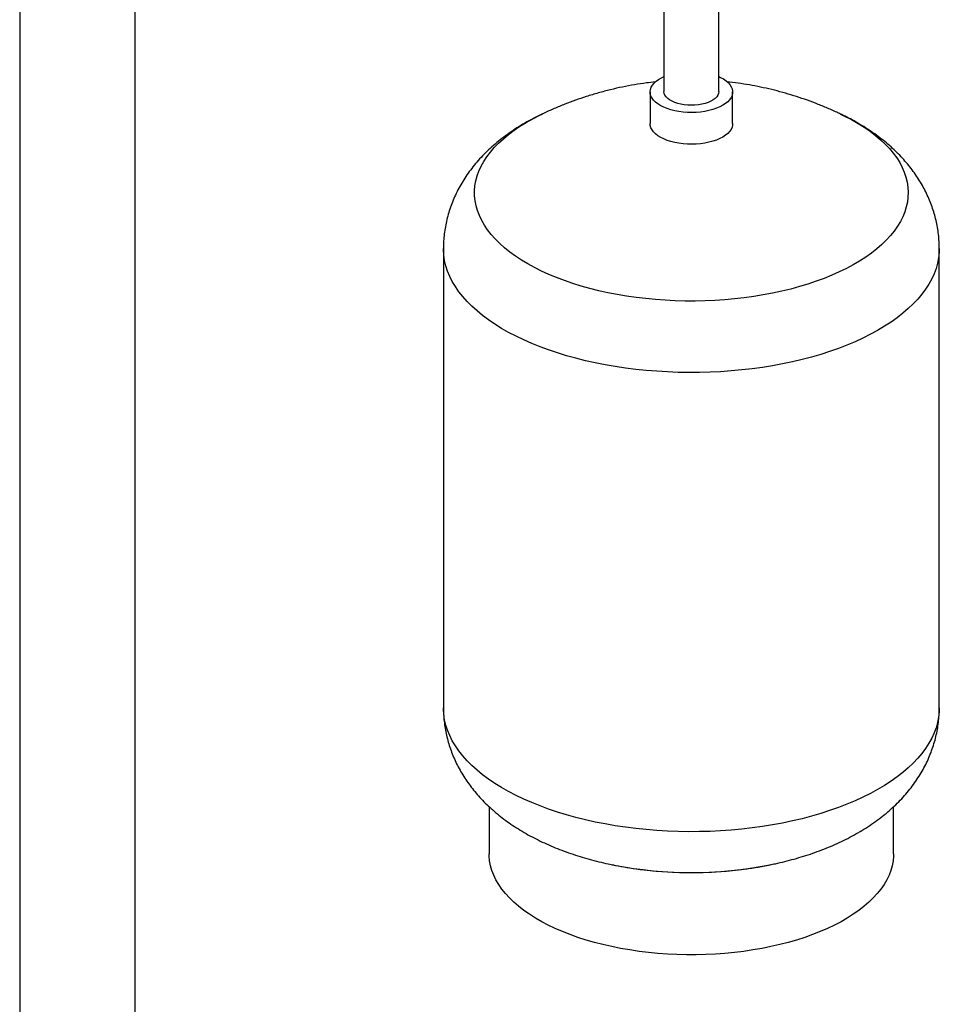
# Model space of a CAD drawing. Extents: x 19.1 to 29.8, y 0.6 to 8.7.
# Drawn here: x 24.8 to 25.5, y 5.9 to 6.6 of the extents above; entities that cross this region are included whole.
import ezdxf

# ---------------------------------------------------------------- set-up
doc = ezdxf.new("R2010")
doc.units = 0
doc.header["$MEASUREMENT"] = 0
doc.layers.get('0').update_dxf_attribs({"linetype": 'CONTINUOUS'})

msp = doc.modelspace()

# ---------------------------------------------------------------- linework, layer by layer
at = {"color": 7, "linetype": 'CONTINUOUS'}
for p, q in [((24.78239, 6.66523), (24.78239, 5.06036)), ((24.86989, 5.06036), (24.86989, 6.66523)), ((25.27039, 6.65407), (25.27039, 6.55486)), ((25.31189, 6.55486), (25.31189, 6.65135)), ((25.25986, 6.55463), (25.25986, 6.53059)), ((25.32236, 6.53059), (25.32236, 6.55463)), ((25.40397, 6.53793), (25.40413, 6.53785)), ((25.10331, 6.43593), (25.10331, 6.08807)), ((25.47891, 6.08807), (25.47891, 6.43593)), ((25.13791, 6.01316), (25.13791, 5.97753)), ((25.44432, 5.97753), (25.44432, 6.01314)), ((25.23257, 5.96889), (25.23156, 5.9691)), ((25.35086, 5.96914), (25.35053, 5.96907))]:
    msp.add_line(p, q, dxfattribs=at)
at = {"color": 7, "linetype": 'CONTINUOUS', "flags": 128}
for points in [[(25.31189, 6.5663), (25.31321, 6.56567), (25.31543, 6.56444), (25.31738, 6.56309), (25.31903, 6.56164), (25.32037, 6.56012), (25.32137, 6.55854), (25.32203, 6.55691), (25.32234, 6.55525), (25.32229, 6.55359), (25.3219, 6.55194), (25.32115, 6.55031), (25.32006, 6.54874), (25.31865, 6.54724), (25.31692, 6.54582), (25.3149, 6.54449), (25.31261, 6.54329), (25.31008, 6.54221), (25.30733, 6.54127), (25.3044, 6.54048), (25.30132, 6.53986), (25.29812, 6.5394), (25.29485, 6.53911), (25.29153, 6.539), (25.2882, 6.53907), (25.28491, 6.53931), (25.28169, 6.53973), (25.27858, 6.54031), (25.27561, 6.54106), (25.27281, 6.54196), (25.27022, 6.543), (25.26787, 6.54418), (25.26578, 6.54548), (25.26398, 6.54687), (25.26249, 6.54836), (25.26132, 6.54992), (25.26048, 6.55153), (25.26, 6.55317), (25.25987, 6.55483), (25.26009, 6.55649), (25.26066, 6.55813), (25.26158, 6.55973), (25.26283, 6.56127), (25.2644, 6.56274), (25.26628, 6.56411), (25.26843, 6.56538), (25.27039, 6.56632)], [(25.31189, 6.55486), (25.31171, 6.55351), (25.31118, 6.55218), (25.31031, 6.55089), (25.30911, 6.54968), (25.3076, 6.54855), (25.30581, 6.54753), (25.30377, 6.54663), (25.30151, 6.54588), (25.29908, 6.54528), (25.29651, 6.54484), (25.29385, 6.54458), (25.29114, 6.54449), (25.28843, 6.54458), (25.28577, 6.54484), (25.2832, 6.54528), (25.28076, 6.54588), (25.27851, 6.54663), (25.27646, 6.54753), (25.27467, 6.54855), (25.27317, 6.54968), (25.27197, 6.55089), (25.27109, 6.55218), (25.27056, 6.55351), (25.27039, 6.55486)], [(25.40413, 6.53785), (25.40723, 6.53634), (25.41244, 6.53362), (25.41738, 6.53078), (25.42206, 6.52783), (25.42647, 6.52477), (25.43059, 6.52162), (25.43442, 6.51838), (25.43794, 6.51505), (25.44116, 6.51165), (25.44406, 6.50817), (25.44664, 6.50464), (25.4489, 6.50104), (25.45082, 6.4974), (25.4524, 6.49372), (25.45365, 6.49001), (25.45455, 6.48627), (25.45512, 6.48251), (25.45533, 6.47875), (25.4552, 6.47498), (25.45473, 6.47123), (25.45391, 6.46748), (25.45275, 6.46376), (25.45125, 6.46007), (25.44941, 6.45642), (25.44724, 6.45282), (25.44474, 6.44926), (25.44192, 6.44577), (25.43878, 6.44235), (25.43533, 6.439), (25.43158, 6.43574), (25.42753, 6.43256), (25.42319, 6.42948), (25.41858, 6.42651), (25.4137, 6.42364), (25.40856, 6.42089), (25.40317, 6.41826), (25.39755, 6.41575), (25.39171, 6.41338), (25.38565, 6.41114), (25.37939, 6.40904), (25.37295, 6.40709), (25.36634, 6.40529), (25.35957, 6.40364), (25.35265, 6.40215), (25.34561, 6.40082), (25.33845, 6.39965), (25.33119, 6.39865), (25.32384, 6.39782), (25.31643, 6.39715), (25.30896, 6.39665), (25.30146, 6.39633), (25.29394, 6.39618), (25.28641, 6.3962), (25.27888, 6.3964), (25.27139, 6.39676), (25.26394, 6.3973), (25.25654, 6.39801), (25.24922, 6.39888), (25.24198, 6.39993), (25.23485, 6.40114), (25.22783, 6.40251), (25.22095, 6.40404), (25.21422, 6.40572), (25.20765, 6.40756), (25.20125, 6.40955), (25.19504, 6.41168), (25.18904, 6.41396), (25.18325, 6.41636), (25.17768, 6.4189), (25.17236, 6.42156), (25.16728, 6.42435), (25.16247, 6.42724), (25.15792, 6.43024), (25.15366, 6.43335), (25.14968, 6.43655), (25.14601, 6.43983), (25.14263, 6.4432), (25.13957, 6.44664), (25.13683, 6.45015), (25.13441, 6.45371), (25.13233, 6.45733), (25.13057, 6.46099), (25.12915, 6.46469), (25.12808, 6.46842), (25.12735, 6.47216), (25.12696, 6.47593), (25.12691, 6.47969), (25.12722, 6.48345), (25.12786, 6.4872), (25.12885, 6.49094), (25.13019, 6.49464), (25.13186, 6.49832), (25.13386, 6.50195), (25.1362, 6.50552), (25.13886, 6.50905), (25.14184, 6.51251), (25.14513, 6.51589), (25.14874, 6.5192), (25.15264, 6.52242), (25.15683, 6.52555), (25.16131, 6.52858), (25.16605, 6.5315), (25.17107, 6.53431), (25.17633, 6.537), (25.17815, 6.53788)], [(25.32236, 6.53059), (25.32229, 6.52955), (25.3219, 6.5279), (25.32115, 6.52628), (25.32006, 6.52471), (25.31865, 6.5232), (25.31692, 6.52178), (25.3149, 6.52046), (25.31261, 6.51925), (25.31008, 6.51818), (25.30733, 6.51724), (25.3044, 6.51645), (25.30132, 6.51583), (25.29812, 6.51537), (25.29485, 6.51508), (25.29153, 6.51497), (25.2882, 6.51504), (25.28491, 6.51528), (25.28169, 6.51569), (25.27858, 6.51628), (25.27561, 6.51703), (25.27281, 6.51793), (25.27022, 6.51897), (25.26787, 6.52015), (25.26578, 6.52144), (25.26398, 6.52284), (25.26249, 6.52433), (25.26132, 6.52588), (25.26048, 6.52749), (25.26, 6.52914), (25.25986, 6.53059)], [(25.47891, 6.43593), (25.47881, 6.4329), (25.47838, 6.42887), (25.4776, 6.42484), (25.47647, 6.42084), (25.475, 6.41687), (25.47319, 6.41293), (25.47104, 6.40904), (25.46856, 6.40519), (25.46575, 6.4014), (25.46262, 6.39768), (25.45917, 6.39402), (25.45541, 6.39045), (25.45134, 6.38695), (25.44698, 6.38355), (25.44233, 6.38025), (25.4374, 6.37705), (25.43219, 6.37396), (25.42673, 6.37098), (25.42102, 6.36812), (25.41506, 6.36539), (25.40888, 6.36279), (25.40248, 6.36032), (25.39587, 6.358), (25.38906, 6.35582), (25.38208, 6.35378), (25.37493, 6.3519), (25.36762, 6.35018), (25.36017, 6.34861), (25.35259, 6.34721), (25.3449, 6.34597), (25.33711, 6.34489), (25.32923, 6.34399), (25.32129, 6.34325), (25.31329, 6.34269), (25.30524, 6.3423), (25.29717, 6.34208), (25.28909, 6.34204), (25.28101, 6.34217), (25.27296, 6.34247), (25.26493, 6.34295), (25.25696, 6.3436), (25.24904, 6.34442), (25.24121, 6.34541), (25.23346, 6.34657), (25.22583, 6.34789), (25.21831, 6.34937), (25.21093, 6.35102), (25.2037, 6.35282), (25.19663, 6.35478), (25.18974, 6.35689), (25.18303, 6.35914), (25.17652, 6.36154), (25.17023, 6.36407), (25.16416, 6.36674), (25.15832, 6.36953), (25.15273, 6.37245), (25.1474, 6.37549), (25.14233, 6.37864), (25.13754, 6.38189), (25.13303, 6.38524), (25.12881, 6.38869), (25.1249, 6.39222), (25.12129, 6.39584), (25.118, 6.39953), (25.11503, 6.40329), (25.11238, 6.40711), (25.11007, 6.41098), (25.10809, 6.4149), (25.10645, 6.41885), (25.10515, 6.42284), (25.10419, 6.42685), (25.10359, 6.43088), (25.10333, 6.43492), (25.10331, 6.43593)], [(25.47891, 6.08807), (25.47881, 6.08504), (25.47838, 6.08101), (25.4776, 6.07698), (25.47647, 6.07298), (25.475, 6.06901), (25.47319, 6.06507), (25.47104, 6.06118), (25.46856, 6.05733), (25.46575, 6.05354), (25.46262, 6.04982), (25.45917, 6.04616), (25.45541, 6.04259), (25.45134, 6.03909), (25.44698, 6.03569), (25.44233, 6.03239), (25.4374, 6.02919), (25.43219, 6.0261), (25.42673, 6.02312), (25.42102, 6.02026), (25.41506, 6.01753), (25.40888, 6.01493), (25.40248, 6.01246), (25.39587, 6.01014), (25.38906, 6.00796), (25.38208, 6.00592), (25.37493, 6.00404), (25.36762, 6.00232), (25.36017, 6.00075), (25.35259, 5.99935), (25.3449, 5.99811), (25.33711, 5.99703), (25.32923, 5.99613), (25.32129, 5.99539), (25.31329, 5.99483), (25.30524, 5.99444), (25.29717, 5.99422), (25.28909, 5.99418), (25.28101, 5.99431), (25.27296, 5.99461), (25.26493, 5.99509), (25.25696, 5.99574), (25.24904, 5.99656), (25.24121, 5.99755), (25.23346, 5.99871), (25.22583, 6.00003), (25.21831, 6.00151), (25.21093, 6.00316), (25.2037, 6.00496), (25.19663, 6.00692), (25.18974, 6.00903), (25.18303, 6.01128), (25.17652, 6.01368), (25.17023, 6.01621), (25.16416, 6.01888), (25.15832, 6.02167), (25.15273, 6.02459), (25.1474, 6.02763), (25.14233, 6.03078), (25.13754, 6.03403), (25.13303, 6.03738), (25.12881, 6.04083), (25.1249, 6.04436), (25.12129, 6.04798), (25.118, 6.05167), (25.11503, 6.05543), (25.11238, 6.05925), (25.11007, 6.06312), (25.10809, 6.06704), (25.10645, 6.07099), (25.10515, 6.07498), (25.10419, 6.07899), (25.10359, 6.08302), (25.10333, 6.08706), (25.10331, 6.08807)], [(25.44432, 5.97753), (25.44427, 5.97571), (25.44393, 5.97207), (25.44323, 5.96844), (25.4422, 5.96483), (25.44082, 5.96125), (25.4391, 5.95771), (25.43704, 5.95421), (25.43466, 5.95076), (25.43195, 5.94738), (25.42892, 5.94406), (25.42558, 5.94082), (25.42193, 5.93766), (25.41799, 5.9346), (25.41376, 5.93163), (25.40925, 5.92876), (25.40448, 5.926), (25.39944, 5.92337), (25.39417, 5.92085), (25.38866, 5.91846), (25.38292, 5.91621), (25.37698, 5.91409), (25.37085, 5.91212), (25.36454, 5.9103), (25.35805, 5.90863), (25.35142, 5.90711), (25.34465, 5.90576), (25.33776, 5.90457), (25.33076, 5.90354), (25.32368, 5.90268), (25.31652, 5.90199), (25.3093, 5.90147), (25.30204, 5.90112), (25.29476, 5.90095), (25.28747, 5.90095), (25.28018, 5.90112), (25.27292, 5.90147), (25.26571, 5.90199), (25.25855, 5.90268), (25.25146, 5.90354), (25.24446, 5.90457), (25.23757, 5.90576), (25.2308, 5.90711), (25.22417, 5.90863), (25.21769, 5.9103), (25.21137, 5.91212), (25.20524, 5.91409), (25.1993, 5.91621), (25.19357, 5.91846), (25.18806, 5.92085), (25.18278, 5.92337), (25.17775, 5.926), (25.17297, 5.92876), (25.16847, 5.93163), (25.16424, 5.9346), (25.16029, 5.93766), (25.15665, 5.94082), (25.15331, 5.94406), (25.15028, 5.94738), (25.14757, 5.95076), (25.14518, 5.95421), (25.14313, 5.95771), (25.14141, 5.96125), (25.14003, 5.96483), (25.13899, 5.96844), (25.1383, 5.97207), (25.13795, 5.97571), (25.13791, 5.97753)]]:
    msp.add_lwpolyline(points, dxfattribs=at)
at = {"color": 7, "linetype": 'CONTINUOUS'}
for centre, radius, start, end in [((25.2911, 6.27036), 0.3071, 259.01224, 281.1581), ((25.29111, 6.26559), 0.30245, 263.23223, 276.76628)]:
    msp.add_arc(centre, radius, start, end, dxfattribs=at)
for points, knots in [([(25.26387, 6.56221), (25.26159, 6.56196), (25.25629, 6.56138), (25.24798, 6.56008), (25.23892, 6.55838), (25.2298, 6.55632), (25.22065, 6.55392), (25.21183, 6.55125), (25.20334, 6.54837), (25.19521, 6.54533), (25.18717, 6.54199), (25.1815, 6.5395), (25.17855, 6.53805), (25.17821, 6.53789)], [0, 0, 0, 0, 0.076989, 0.178591, 0.281646, 0.386107, 0.491848, 0.5987, 0.695336, 0.792364, 0.889739, 0.98743, 1, 1, 1, 1]), ([(25.40409, 6.53784), (25.40315, 6.53829), (25.39958, 6.54002), (25.39326, 6.54276), (25.38514, 6.54606), (25.37694, 6.54906), (25.36867, 6.55179), (25.36034, 6.55425), (25.35196, 6.55643), (25.34353, 6.55833), (25.33506, 6.55994), (25.32663, 6.56128), (25.321, 6.56193), (25.31822, 6.56225)], [0, 0, 0, 0, 0.0348744, 0.1328397, 0.2305193, 0.3278985, 0.4249874, 0.5217966, 0.6183376, 0.7146246, 0.8106788, 0.9065367, 1, 1, 1, 1]), ([(25.17847, 6.53799), (25.17709, 6.53735), (25.17354, 6.53567), (25.16802, 6.53274), (25.1619, 6.52921), (25.15602, 6.52546), (25.15038, 6.5215), (25.14501, 6.51736), (25.13994, 6.51303), (25.13518, 6.50855), (25.13075, 6.50393), (25.12665, 6.49917), (25.12289, 6.4943), (25.11947, 6.48933), (25.11637, 6.48427), (25.11361, 6.47912), (25.11119, 6.4739), (25.10908, 6.46862), (25.10731, 6.46328), (25.10586, 6.4579), (25.10473, 6.4525), (25.10392, 6.44707), (25.10346, 6.44164), (25.10327, 6.43793), (25.10332, 6.43603), (25.10332, 6.43593)], [0, 0, 0, 0, 0.032816, 0.084618, 0.136453, 0.188146, 0.239512, 0.290362, 0.340522, 0.389851, 0.438256, 0.485695, 0.532168, 0.577711, 0.622384, 0.666259, 0.709415, 0.751934, 0.793894, 0.835374, 0.876446, 0.917181, 0.957647, 0.997908, 1, 1, 1, 1]), ([(25.40766, 6.53613), (25.4065, 6.53672), (25.40528, 6.53733), (25.40401, 6.5379), (25.40395, 6.53793)], [0, 0, 0, 0, 0.946125, 1, 1, 1, 1]), ([(25.47888, 6.43593), (25.47889, 6.43639), (25.47893, 6.43864), (25.4787, 6.44268), (25.47818, 6.44805), (25.47733, 6.45337), (25.47619, 6.45863), (25.47474, 6.46383), (25.47301, 6.46895), (25.47099, 6.47399), (25.46869, 6.47895), (25.4661, 6.48382), (25.46323, 6.48859), (25.46007, 6.49326), (25.45664, 6.49783), (25.45292, 6.5023), (25.44891, 6.50665), (25.44461, 6.51089), (25.44002, 6.51501), (25.43514, 6.519), (25.42997, 6.52286), (25.42452, 6.52657), (25.4188, 6.53011), (25.41318, 6.53331), (25.40939, 6.53525), (25.40766, 6.53613)], [0, 0, 0, 0, 0.010407, 0.051787, 0.093094, 0.134389, 0.17574, 0.217217, 0.258892, 0.30084, 0.34314, 0.385874, 0.429126, 0.472982, 0.517525, 0.562837, 0.608989, 0.656036, 0.704011, 0.752914, 0.802707, 0.853309, 0.9046, 0.956427, 1, 1, 1, 1]), ([(25.10333, 6.08807), (25.10335, 6.08644), (25.10339, 6.08301), (25.10383, 6.07781), (25.10457, 6.07249), (25.10561, 6.06722), (25.10695, 6.06202), (25.10859, 6.05688), (25.11051, 6.05182), (25.11272, 6.04685), (25.11521, 6.04196), (25.11799, 6.03717), (25.12104, 6.03247), (25.12438, 6.02788), (25.12801, 6.02339), (25.13192, 6.01901), (25.13613, 6.01474), (25.14062, 6.01058), (25.14541, 6.00655), (25.15049, 6.00266), (25.15585, 5.99891), (25.16148, 5.99532), (25.16736, 5.99189), (25.17348, 5.98864), (25.17981, 5.98559), (25.18632, 5.98272), (25.19299, 5.98007), (25.1998, 5.97761), (25.20674, 5.97535), (25.21378, 5.9733), (25.22092, 5.97145), (25.22719, 5.96998), (25.23113, 5.9692), (25.23262, 5.96891)], [0, 0, 0, 0, 0.026173, 0.054897, 0.083597, 0.112322, 0.14112, 0.170041, 0.199137, 0.228464, 0.258077, 0.288035, 0.318397, 0.349224, 0.380572, 0.412493, 0.445028, 0.478205, 0.512029, 0.546481, 0.581512, 0.617044, 0.652977, 0.689197, 0.725588, 0.762034, 0.798434, 0.834727, 0.870875, 0.906857, 0.942664, 0.978299, 1, 1, 1, 1]), ([(25.35051, 5.96909), (25.35192, 5.96937), (25.35577, 5.97014), (25.36195, 5.9716), (25.36908, 5.97347), (25.37611, 5.97555), (25.38305, 5.97782), (25.38988, 5.98031), (25.39659, 5.98301), (25.40316, 5.98593), (25.40958, 5.98907), (25.41583, 5.99243), (25.42188, 5.99601), (25.4277, 5.9998), (25.43327, 6.0038), (25.43856, 6.00798), (25.44355, 6.01233), (25.44823, 6.01684), (25.45257, 6.02149), (25.45658, 6.02626), (25.46026, 6.03115), (25.4636, 6.03613), (25.46661, 6.04121), (25.46928, 6.04636), (25.47162, 6.05158), (25.47364, 6.05687), (25.47533, 6.0622), (25.47669, 6.06757), (25.47774, 6.07297), (25.47845, 6.07838), (25.47886, 6.08342), (25.47888, 6.08665), (25.47888, 6.08807)], [0, 0, 0, 0, 0.020665, 0.056416, 0.092361, 0.128516, 0.164896, 0.201505, 0.23834, 0.275383, 0.312598, 0.349924, 0.387247, 0.424443, 0.461379, 0.497919, 0.53394, 0.569348, 0.604082, 0.638118, 0.67146, 0.704139, 0.736199, 0.767694, 0.798681, 0.829219, 0.859367, 0.889178, 0.918707, 0.948003, 0.977117, 1, 1, 1, 1]), ([(25.23161, 5.9691), (25.23441, 5.96855), (25.24027, 5.96741), (25.24824, 5.96615), (25.25342, 5.96553), (25.2555, 5.96528)], [0, 0, 0, 0, 0.353133, 0.740763, 1, 1, 1, 1]), ([(25.32672, 5.96526), (25.32972, 5.96564), (25.336, 5.96644), (25.34404, 5.96777), (25.34906, 5.96881), (25.35084, 5.96917)], [0, 0, 0, 0, 0.371351, 0.777398, 1, 1, 1, 1])]:
    msp.add_open_spline(points, degree=3, knots=knots, dxfattribs=at)

doc.saveas('drawing.dxf')
